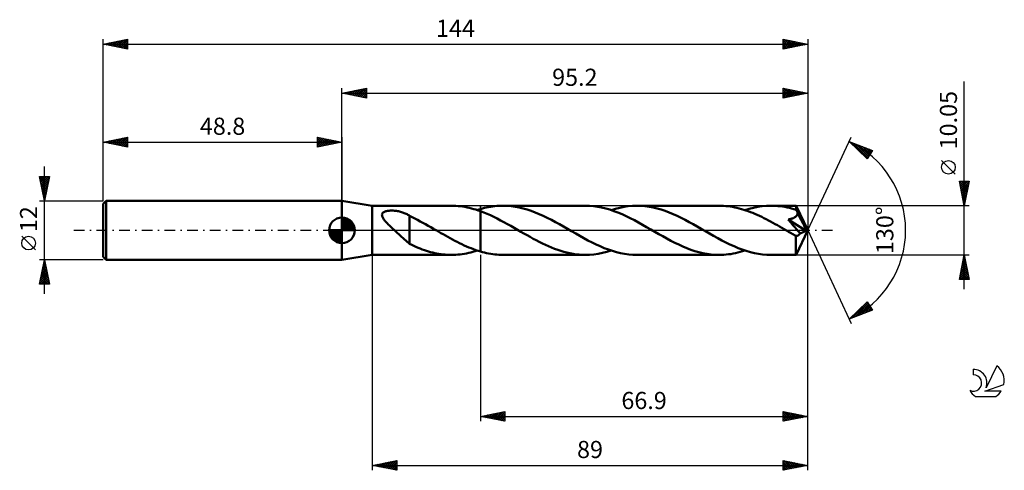
# Model space of a CAD drawing. Units: millimetres. Extents: x -17 to 184, y -49 to 43.
import ezdxf
from ezdxf.enums import TextEntityAlignment as Align

# ---------------------------------------------------------------- set-up
doc = ezdxf.new("R2010")
doc.units = ezdxf.units.MM
doc.header["$LTSCALE"] = 5.45
doc.linetypes.add('LONGDASH_DASH', pattern=[0.85, 0.4, -0.2, 0.05, -0.2])
for name, color, linetype in [('1', 4, 'CONTINUOUS'), ('2', 7, 'CONTINUOUS'), ('4', 2, 'LONGDASH_DASH'), ('CUT', 1, 'CONTINUOUS'), ('NOCUT', 7, 'CONTINUOUS'), ('SK1', 4, 'CONTINUOUS'), ('SK2', 7, 'CONTINUOUS'), ('SK4', 2, 'LONGDASH_DASH'), ('SK6', 5, 'CONTINUOUS')]:
    doc.layers.add(name, color=color, linetype=linetype)
doc.styles.get("Standard").update_dxf_attribs({"font": 'Monospac821 BT'})

msp = doc.modelspace()

# ---------------------------------------------------------------- linework, layer by layer
at = {"layer": '1', "color": 4, "linetype": 'CONTINUOUS', "lineweight": 50}
for p, q in [((55, 5.02), (48.8, 6)), ((48.8, -6), (48.8, 6)), ((55, 5.02), (71.18, 5.02)), ((55, -5.03), (55, 5.02)), ((58.46, 4.01), (58.66, 4.02)), ((58.66, 4.02), (58.87, 4.03)), ((59.09, 4.03), (58.87, 4.03)), ((59.3, 4.02), (59.09, 4.03)), ((71.65, 5.02), (71.19, 5.02)), ((72.1, 5), (71.65, 5.02)), ((72.55, 4.96), (72.1, 5)), ((73.01, 4.91), (72.55, 4.96)), ((73.46, 4.85), (73.01, 4.91)), ((73.92, 4.78), (73.46, 4.85)), ((74.37, 4.69), (73.92, 4.78)), ((74.83, 4.59), (74.37, 4.69)), ((75.28, 4.48), (74.83, 4.59)), ((75.74, 4.35), (75.28, 4.48)), ((76.19, 4.22), (75.74, 4.35)), ((76.64, 4.07), (76.19, 4.22)), ((76.45, 4.13), (76.56, 4.17)), ((76.56, 4.17), (76.67, 4.2)), ((77.1, 3.91), (76.64, 4.07)), ((76.67, 4.2), (76.78, 4.24)), ((76.78, 4.24), (76.88, 4.27)), ((76.88, 4.27), (76.99, 4.3)), ((76.99, 4.3), (77.1, 4.33)), ((77.1, 4.33), (77.52, 4.45)), ((77.1, 4.33), (77.1, 4.33)), ((77.1, 4.33), (77.1, 4.33)), ((77.1, 4.33), (77.1, 4.33)), ((77.1, 4.33), (77.1, 4.33)), ((77.1, 4.33), (77.1, 4.33)), ((77.1, 4.33), (77.1, 4.33)), ((77.1, -4.33), (77.1, 4.33)), ((77.52, 4.45), (77.94, 4.56)), ((77.94, 4.56), (78.36, 4.66)), ((78.36, 4.66), (78.78, 4.74)), ((78.78, 4.74), (79.2, 4.82)), ((79.2, 4.82), (79.62, 4.88)), ((79.62, 4.88), (80.05, 4.93)), ((80.05, 4.93), (80.47, 4.97)), ((80.47, 4.97), (80.89, 5)), ((80.89, 5), (81.31, 5.02)), ((81.31, 5.02), (81.72, 5.03)), ((82.55, 5), (81.72, 5.03)), ((98.54, 5.03), (81.72, 5.03)), ((83.38, 4.94), (82.55, 5)), ((84.2, 4.82), (83.38, 4.94)), ((85.02, 4.67), (84.2, 4.82)), ((85.85, 4.47), (85.02, 4.67)), ((86.67, 4.24), (85.85, 4.47)), ((87.49, 3.97), (86.67, 4.24)), ((99.37, 5), (98.54, 5.03)), ((100.21, 4.93), (99.37, 5)), ((101.04, 4.82), (100.21, 4.93)), ((101.87, 4.66), (101.04, 4.82)), ((102.71, 4.46), (101.87, 4.66)), ((103.54, 4.22), (102.71, 4.46)), ((104.38, 3.94), (103.54, 4.22)), ((103.81, 4.13), (104.69, 4.4)), ((104.69, 4.4), (105.57, 4.62)), ((105.57, 4.62), (106.45, 4.8)), ((106.45, 4.8), (107.32, 4.92)), ((107.32, 4.92), (108.21, 5)), ((108.21, 5), (109.09, 5.03)), ((109.91, 5), (109.09, 5.03)), ((125.9, 5.03), (109.09, 5.03)), ((110.73, 4.94), (109.91, 5)), ((111.56, 4.82), (110.73, 4.94)), ((112.38, 4.67), (111.56, 4.82)), ((113.2, 4.47), (112.38, 4.67)), ((114.03, 4.24), (113.2, 4.47)), ((114.85, 3.96), (114.03, 4.24)), ((126.35, 5.02), (125.9, 5.03)), ((126.8, 5), (126.35, 5.02)), ((127.26, 4.96), (126.8, 5)), ((127.71, 4.92), (127.26, 4.96)), ((128.17, 4.86), (127.71, 4.92)), ((128.62, 4.78), (128.17, 4.86)), ((129.08, 4.69), (128.62, 4.78)), ((129.54, 4.59), (129.08, 4.69)), ((130, 4.48), (129.54, 4.59)), ((130.45, 4.35), (130, 4.48)), ((130.91, 4.21), (130.45, 4.35)), ((131.37, 4.06), (130.91, 4.21)), ((131.17, 4.13), (132.05, 4.4)), ((131.83, 3.9), (131.37, 4.06)), ((132.05, 4.4), (132.92, 4.62)), ((132.92, 4.62), (133.8, 4.8)), ((133.8, 4.8), (134.68, 4.92)), ((134.68, 4.92), (135.56, 5)), ((135.56, 5), (136.44, 5.02)), ((136.92, 5.02), (136.44, 5.02)), ((141.61, 5.02), (136.44, 5.02)), ((137.39, 5), (136.92, 5.02)), ((137.87, 4.96), (137.39, 5)), ((138.34, 4.91), (137.87, 4.96)), ((138.81, 4.84), (138.34, 4.91)), ((139.29, 4.76), (138.81, 4.84)), ((139.76, 4.66), (139.29, 4.76)), ((140.24, 4.56), (139.76, 4.66)), ((140.71, 4.43), (140.24, 4.56)), ((141.18, 4.3), (140.71, 4.43)), ((141.66, 4.15), (141.18, 4.3)), ((141.62, 5.01), (141.61, 5.02)), ((144, 0), (141.61, 5.02)), ((141.61, 5.02), (141.61, 5.02)), ((141.61, 5.02), (141.61, 5.02)), ((141.61, 5.02), (141.61, 5.02)), ((141.61, 5.02), (141.61, 5.02)), ((141.61, 5.02), (141.61, 5.02)), ((141.61, 5.02), (141.61, 5.02)), ((141.62, 4.98), (141.62, 5.01)), ((141.63, 4.95), (141.62, 4.98)), ((141.63, 4.9), (141.63, 4.95)), ((141.64, 4.85), (141.63, 4.9)), ((141.64, 4.78), (141.64, 4.85)), ((141.65, 4.71), (141.64, 4.78)), ((141.65, 4.63), (141.65, 4.71)), ((141.66, 4.54), (141.65, 4.63)), ((144, 0), (141.66, 4.54)), ((141.66, 4.15), (141.66, 4.54)), ((141.7, 4.07), (141.66, 4.15)), ((141.73, 3.99), (141.7, 4.07)), ((56.98, 3.17), (57, 3.3)), ((56.99, 3.04), (56.98, 3.17)), ((57.02, 2.9), (56.99, 3.04)), ((57, 3.3), (57.05, 3.42)), ((57.06, 2.77), (57.02, 2.9)), ((57.05, 3.42), (57.12, 3.53)), ((57.13, 2.63), (57.06, 2.77)), ((57.12, 3.53), (57.22, 3.63)), ((57.2, 2.49), (57.13, 2.63)), ((57.28, 2.36), (57.2, 2.49)), ((57.22, 3.63), (57.33, 3.71)), ((57.38, 2.23), (57.28, 2.36)), ((57.33, 3.71), (57.47, 3.79)), ((57.48, 2.09), (57.38, 2.23)), ((57.47, 3.79), (57.61, 3.85)), ((57.59, 1.96), (57.48, 2.09)), ((57.61, 3.85), (57.77, 3.9)), ((57.77, 3.9), (57.93, 3.94)), ((57.93, 3.94), (58.09, 3.97)), ((58.09, 3.97), (58.27, 3.99)), ((58.27, 3.99), (58.46, 4.01)), ((59.52, 4), (59.3, 4.02)), ((59.73, 3.98), (59.52, 4)), ((59.94, 3.95), (59.73, 3.98)), ((60.15, 3.92), (59.94, 3.95)), ((60.36, 3.88), (60.15, 3.92)), ((60.56, 3.83), (60.36, 3.88)), ((60.77, 3.78), (60.56, 3.83)), ((60.97, 3.72), (60.77, 3.78)), ((61.16, 3.66), (60.97, 3.72)), ((61.36, 3.59), (61.16, 3.66)), ((61.55, 3.52), (61.36, 3.59)), ((61.73, 3.44), (61.55, 3.52)), ((61.92, 3.36), (61.73, 3.44)), ((62.1, 3.27), (61.92, 3.36)), ((62.28, 3.18), (62.1, 3.27)), ((62.46, 3.08), (62.28, 3.18)), ((62.64, 2.98), (62.46, 3.08)), ((62.64, -0.59), (62.64, 2.98)), ((63.18, 2.67), (62.64, 2.93)), ((63.71, 2.39), (63.18, 2.67)), ((64.26, 2.11), (63.71, 2.39)), ((64.81, 1.83), (64.26, 2.11)), ((77.79, 3.65), (77.1, 3.91)), ((77.1, 3.91), (77.1, 3.91)), ((77.1, 3.91), (77.1, 3.91)), ((77.1, 3.91), (77.1, 3.91)), ((77.1, 3.91), (77.1, 3.91)), ((77.1, 3.91), (77.1, 3.91)), ((77.1, -4.33), (77.1, 3.91)), ((78.47, 3.36), (77.79, 3.65)), ((79.16, 3.06), (78.47, 3.36)), ((79.85, 2.74), (79.16, 3.06)), ((80.54, 2.39), (79.85, 2.74)), ((81.23, 2.03), (80.54, 2.39)), ((81.92, 1.66), (81.23, 2.03)), ((88.31, 3.66), (87.49, 3.97)), ((89.13, 3.32), (88.31, 3.66)), ((89.95, 2.94), (89.13, 3.32)), ((90.77, 2.55), (89.95, 2.94)), ((91.6, 2.13), (90.77, 2.55)), ((92.42, 1.69), (91.6, 2.13)), ((105.21, 3.62), (104.38, 3.94)), ((106.05, 3.27), (105.21, 3.62)), ((106.89, 2.89), (106.05, 3.27)), ((107.72, 2.48), (106.89, 2.89)), ((108.56, 2.05), (107.72, 2.48)), ((109.4, 1.6), (108.56, 2.05)), ((115.67, 3.65), (114.85, 3.96)), ((116.49, 3.31), (115.67, 3.65)), ((117.32, 2.94), (116.49, 3.31)), ((118.14, 2.54), (117.32, 2.94)), ((118.96, 2.12), (118.14, 2.54)), ((119.79, 1.68), (118.96, 2.12)), ((132.29, 3.73), (131.83, 3.9)), ((132.75, 3.55), (132.29, 3.73)), ((133.21, 3.36), (132.75, 3.55)), ((133.67, 3.15), (133.21, 3.36)), ((134.13, 2.94), (133.67, 3.15)), ((134.59, 2.72), (134.13, 2.94)), ((135.05, 2.5), (134.59, 2.72)), ((135.5, 2.27), (135.05, 2.5)), ((135.96, 2.03), (135.5, 2.27)), ((136.42, 1.78), (135.96, 2.03)), ((139.97, 2.22), (140.11, 2.24)), ((140.53, 1.59), (139.97, 2.22)), ((143.67, -0.14), (139.97, 2.22)), ((140.11, 2.24), (140.25, 2.27)), ((140.25, 2.27), (140.39, 2.3)), ((140.39, 2.3), (140.51, 2.33)), ((140.51, 2.33), (140.64, 2.36)), ((140.64, 2.36), (140.76, 2.4)), ((140.76, 2.4), (140.87, 2.43)), ((140.87, 2.43), (140.99, 2.48)), ((140.99, 2.48), (141.09, 2.52)), ((141.09, 2.52), (141.2, 2.57)), ((141.2, 2.57), (141.3, 2.62)), ((141.3, 2.62), (141.39, 2.67)), ((141.39, 2.67), (141.48, 2.73)), ((141.48, 2.73), (141.56, 2.8)), ((141.56, 2.8), (141.64, 2.87)), ((141.64, 2.87), (141.71, 2.95)), ((141.71, 2.95), (141.77, 3.03)), ((141.77, 3.91), (141.73, 3.99)), ((141.81, 3.83), (141.77, 3.91)), ((141.77, 3.03), (141.82, 3.11)), ((141.85, 3.75), (141.81, 3.83)), ((141.82, 3.11), (141.86, 3.2)), ((141.89, 3.67), (141.85, 3.75)), ((141.86, 3.2), (141.89, 3.3)), ((141.92, 3.59), (141.89, 3.67)), ((141.89, 3.3), (141.91, 3.39)), ((141.91, 3.39), (141.92, 3.49)), ((142.68, 2.13), (141.92, 3.59)), ((141.92, 3.49), (141.92, 3.59)), ((143.05, 1.4), (142.68, 2.13)), ((57.71, 1.81), (57.59, 1.96)), ((57.84, 1.67), (57.71, 1.81)), ((57.98, 1.52), (57.84, 1.67)), ((58.13, 1.37), (57.98, 1.52)), ((58.28, 1.21), (58.13, 1.37)), ((58.43, 1.06), (58.28, 1.21)), ((58.59, 0.91), (58.43, 1.06)), ((58.75, 0.76), (58.59, 0.91)), ((58.91, 0.6), (58.75, 0.76)), ((59.06, 0.45), (58.91, 0.6)), ((59.22, 0.3), (59.06, 0.45)), ((59.38, 0.15), (59.22, 0.3)), ((59.54, 0), (59.38, 0.15)), ((59.84, -0.27), (59.54, 0)), ((65.36, 1.53), (64.81, 1.83)), ((65.9, 1.23), (65.36, 1.53)), ((66.45, 0.92), (65.9, 1.23)), ((66.99, 0.61), (66.45, 0.92)), ((67.53, 0.29), (66.99, 0.61)), ((67.62, 0.24), (67.53, 0.29)), ((67.7, 0.2), (67.62, 0.24)), ((67.79, 0.15), (67.7, 0.2)), ((67.87, 0.1), (67.79, 0.15)), ((67.96, 0.05), (67.87, 0.1)), ((68.04, 0), (67.96, 0.05)), ((68.52, -0.27), (68.04, 0)), ((82.62, 1.28), (81.92, 1.66)), ((83.31, 0.89), (82.62, 1.28)), ((84, 0.5), (83.31, 0.89)), ((84.68, 0.1), (84, 0.5)), ((85.37, -0.3), (84.68, 0.1)), ((93.24, 1.23), (92.42, 1.69)), ((94.07, 0.77), (93.24, 1.23)), ((94.89, 0.3), (94.07, 0.77)), ((95.73, -0.19), (94.89, 0.3)), ((110.23, 1.14), (109.4, 1.6)), ((111.06, 0.66), (110.23, 1.14)), ((111.9, 0.18), (111.06, 0.66)), ((112.73, -0.3), (111.9, 0.18)), ((120.61, 1.23), (119.79, 1.68)), ((121.43, 0.77), (120.61, 1.23)), ((122.25, 0.3), (121.43, 0.77)), ((123.09, -0.19), (122.25, 0.3)), ((136.88, 1.53), (136.42, 1.78)), ((137.34, 1.28), (136.88, 1.53)), ((137.8, 1.02), (137.34, 1.28)), ((138.26, 0.76), (137.8, 1.02)), ((138.71, 0.5), (138.26, 0.76)), ((139.17, 0.23), (138.71, 0.5)), ((139.63, -0.03), (139.17, 0.23)), ((140.97, 1.08), (140.53, 1.59)), ((141.36, 0.63), (140.97, 1.08)), ((141.7, 0.24), (141.36, 0.63)), ((141.61, -5.02), (144, 0)), ((141.98, -0.1), (141.7, 0.24)), ((143.26, 0.96), (143.05, 1.4)), ((143.4, 0.67), (143.26, 0.96)), ((143.49, 0.45), (143.4, 0.67)), ((143.56, 0.28), (143.49, 0.45)), ((143.61, 0.15), (143.56, 0.28)), ((143.61, 0.1), (143.6, 0.15)), ((144, 0), (143.6, 0.15)), ((143.6, 0.15), (143.61, 0.15)), ((144, 0), (143.61, 0.15)), ((143.62, 0.06), (143.61, 0.1)), ((143.63, 0.01), (143.62, 0.06)), ((143.64, -0.03), (143.63, 0.01)), ((60.13, -0.55), (59.84, -0.27)), ((60.42, -0.82), (60.13, -0.55)), ((60.71, -1.09), (60.42, -0.82)), ((61, -1.36), (60.71, -1.09)), ((61.29, -1.63), (61, -1.36)), ((61.56, -1.88), (61.29, -1.63)), ((61.84, -2.11), (61.56, -1.88)), ((62.64, -0.59), (62.64, -0.59)), ((62.64, -0.59), (62.64, -0.59)), ((62.64, -0.59), (62.64, -0.59)), ((62.64, -0.59), (62.64, -0.59)), ((62.64, -0.59), (62.64, -0.59)), ((62.64, -0.59), (62.64, -0.59)), ((62.64, -2.79), (62.64, -0.59)), ((69, -0.55), (68.52, -0.27)), ((69.48, -0.82), (69, -0.55)), ((69.95, -1.09), (69.48, -0.82)), ((70.43, -1.36), (69.95, -1.09)), ((70.91, -1.62), (70.43, -1.36)), ((71.39, -1.88), (70.91, -1.62)), ((71.86, -2.13), (71.39, -1.88)), ((86, -0.66), (85.37, -0.3)), ((86.63, -1.01), (86, -0.66)), ((87.25, -1.36), (86.63, -1.01)), ((87.88, -1.71), (87.25, -1.36)), ((88.51, -2.04), (87.88, -1.71)), ((96.57, -0.67), (95.73, -0.19)), ((97.41, -1.14), (96.57, -0.67)), ((98.24, -1.61), (97.41, -1.14)), ((99.08, -2.06), (98.24, -1.61)), ((113.55, -0.77), (112.73, -0.3)), ((114.37, -1.23), (113.55, -0.77)), ((115.19, -1.68), (114.37, -1.23)), ((116.01, -2.12), (115.19, -1.68)), ((123.92, -0.67), (123.09, -0.19)), ((124.76, -1.14), (123.92, -0.67)), ((125.59, -1.6), (124.76, -1.14)), ((126.43, -2.05), (125.59, -1.6)), ((140.09, -0.29), (139.63, -0.03)), ((140.33, -0.44), (140.09, -0.29)), ((140.58, -0.58), (140.33, -0.44)), ((140.82, -0.72), (140.58, -0.58)), ((141.06, -0.85), (140.82, -0.72)), ((141.31, -0.99), (141.06, -0.85)), ((141.55, -1.13), (141.31, -0.99)), ((141.61, -1.14), (141.55, -1.13)), ((141.55, -1.57), (141.55, -1.13)), ((141.55, -1.98), (141.55, -1.57)), ((141.55, -2.37), (141.55, -1.98)), ((141.67, -1.14), (141.61, -1.14)), ((141.67, -1.14), (141.72, -1.14)), ((141.72, -1.14), (141.78, -1.14)), ((141.78, -1.14), (141.84, -1.12)), ((141.84, -1.12), (141.9, -1.1)), ((141.9, -1.1), (141.96, -1.08)), ((141.96, -1.08), (142.02, -1.05)), ((142.22, -0.39), (141.98, -0.1)), ((142.02, -1.05), (142.08, -1.01)), ((142.08, -1.01), (142.14, -0.96)), ((142.14, -0.96), (142.2, -0.91)), ((142.2, -0.91), (142.26, -0.85)), ((142.42, -0.64), (142.22, -0.39)), ((142.26, -0.85), (142.31, -0.79)), ((142.31, -0.79), (142.37, -0.72)), ((142.37, -0.72), (142.42, -0.64)), ((142.42, -0.64), (143.67, -0.14)), ((143.65, -0.06), (143.64, -0.03)), ((143.66, -0.1), (143.65, -0.06)), ((143.67, -0.14), (143.66, -0.1)), ((62.11, -2.34), (61.84, -2.11)), ((62.37, -2.55), (62.11, -2.34)), ((62.64, -2.75), (62.37, -2.55)), ((63.06, -2.99), (62.64, -2.79)), ((63.49, -3.19), (63.06, -2.99)), ((63.93, -3.38), (63.49, -3.19)), ((64.36, -3.56), (63.93, -3.38)), ((64.79, -3.73), (64.36, -3.56)), ((65.22, -3.89), (64.79, -3.73)), ((65.65, -4.04), (65.22, -3.89)), ((72.34, -2.38), (71.86, -2.13)), ((72.82, -2.62), (72.34, -2.38)), ((73.29, -2.85), (72.82, -2.62)), ((73.77, -3.07), (73.29, -2.85)), ((74.24, -3.28), (73.77, -3.07)), ((74.72, -3.48), (74.24, -3.28)), ((75.19, -3.68), (74.72, -3.48)), ((75.67, -3.86), (75.19, -3.68)), ((76.15, -4.03), (75.67, -3.86)), ((89.14, -2.37), (88.51, -2.04)), ((89.76, -2.68), (89.14, -2.37)), ((90.39, -2.98), (89.76, -2.68)), ((91.02, -3.27), (90.39, -2.98)), ((91.65, -3.53), (91.02, -3.27)), ((92.27, -3.78), (91.65, -3.53)), ((92.9, -4.01), (92.27, -3.78)), ((93.52, -4.21), (92.9, -4.01)), ((99.92, -2.49), (99.08, -2.06)), ((100.75, -2.89), (99.92, -2.49)), ((101.58, -3.27), (100.75, -2.89)), ((102.41, -3.62), (101.58, -3.27)), ((103.25, -3.94), (102.41, -3.62)), ((104.08, -4.22), (103.25, -3.94)), ((116.83, -2.54), (116.01, -2.12)), ((117.65, -2.93), (116.83, -2.54)), ((118.47, -3.31), (117.65, -2.93)), ((119.3, -3.65), (118.47, -3.31)), ((120.12, -3.96), (119.3, -3.65)), ((120.95, -4.23), (120.12, -3.96)), ((127.26, -2.48), (126.43, -2.05)), ((128.09, -2.89), (127.26, -2.48)), ((128.93, -3.27), (128.09, -2.89)), ((129.76, -3.62), (128.93, -3.27)), ((130.59, -3.94), (129.76, -3.62)), ((131.43, -4.22), (130.59, -3.94)), ((141.55, -2.76), (141.55, -2.37)), ((141.55, -3.12), (141.55, -2.76)), ((141.55, -3.47), (141.55, -3.12)), ((141.56, -3.79), (141.55, -3.47)), ((141.56, -4.07), (141.56, -3.79)), ((48.8, -6), (55, -5.03)), ((55, -5.03), (71.18, -5.03)), ((66.07, -4.18), (65.65, -4.04)), ((66.5, -4.32), (66.07, -4.18)), ((66.92, -4.44), (66.5, -4.32)), ((67.35, -4.55), (66.92, -4.44)), ((67.78, -4.65), (67.35, -4.55)), ((68.21, -4.73), (67.78, -4.65)), ((68.63, -4.81), (68.21, -4.73)), ((69.06, -4.88), (68.63, -4.81)), ((69.48, -4.93), (69.06, -4.88)), ((69.91, -4.97), (69.48, -4.93)), ((70.34, -5), (69.91, -4.97)), ((70.76, -5.02), (70.34, -5)), ((71.19, -5.03), (70.76, -5.02)), ((71.19, -5.03), (71.63, -5.02)), ((71.63, -5.02), (72.07, -5)), ((72.07, -5), (72.51, -4.97)), ((72.51, -4.97), (72.94, -4.92)), ((72.94, -4.92), (73.38, -4.87)), ((73.38, -4.87), (73.82, -4.8)), ((73.82, -4.8), (74.26, -4.71)), ((74.26, -4.71), (74.7, -4.62)), ((74.7, -4.62), (75.14, -4.52)), ((75.14, -4.52), (75.58, -4.4)), ((75.58, -4.4), (76.01, -4.27)), ((76.01, -4.27), (76.45, -4.13)), ((76.62, -4.19), (76.15, -4.03)), ((77.1, -4.33), (76.62, -4.19)), ((77.1, -4.33), (77.1, -4.33)), ((77.1, -4.33), (77.1, -4.33)), ((77.1, -4.33), (77.1, -4.33)), ((77.1, -4.33), (77.1, -4.33)), ((77.1, -4.33), (77.1, -4.33)), ((77.1, -4.33), (77.1, -4.33)), ((77.52, -4.45), (77.1, -4.33)), ((77.94, -4.56), (77.52, -4.45)), ((78.36, -4.65), (77.94, -4.56)), ((78.78, -4.74), (78.36, -4.65)), ((79.2, -4.82), (78.78, -4.74)), ((79.62, -4.88), (79.2, -4.82)), ((80.04, -4.93), (79.62, -4.88)), ((80.46, -4.97), (80.04, -4.93)), ((80.88, -5), (80.46, -4.97)), ((81.3, -5.02), (80.88, -5)), ((81.72, -5.03), (81.3, -5.02)), ((81.72, -5.03), (98.54, -5.03)), ((94.15, -4.4), (93.52, -4.21)), ((94.78, -4.56), (94.15, -4.4)), ((95.4, -4.7), (94.78, -4.56)), ((96.03, -4.82), (95.4, -4.7)), ((96.66, -4.91), (96.03, -4.82)), ((97.29, -4.97), (96.66, -4.91)), ((97.91, -5.01), (97.29, -4.97)), ((98.54, -5.03), (97.91, -5.01)), ((98.54, -5.03), (99.41, -5)), ((99.41, -5), (100.29, -4.92)), ((100.29, -4.92), (101.17, -4.8)), ((101.17, -4.8), (102.05, -4.62)), ((102.05, -4.62), (102.93, -4.4)), ((102.93, -4.4), (103.81, -4.13)), ((104.91, -4.46), (104.08, -4.22)), ((105.75, -4.66), (104.91, -4.46)), ((106.58, -4.82), (105.75, -4.66)), ((107.42, -4.93), (106.58, -4.82)), ((108.25, -5), (107.42, -4.93)), ((109.09, -5.03), (108.25, -5)), ((109.09, -5.03), (125.9, -5.03)), ((121.77, -4.47), (120.95, -4.23)), ((122.59, -4.67), (121.77, -4.47)), ((123.42, -4.82), (122.59, -4.67)), ((124.24, -4.94), (123.42, -4.82)), ((125.07, -5), (124.24, -4.94)), ((125.9, -5.03), (125.07, -5)), ((125.9, -5.03), (126.38, -5.02)), ((126.38, -5.02), (126.85, -4.99)), ((126.85, -4.99), (127.33, -4.96)), ((127.33, -4.96), (127.81, -4.9)), ((127.81, -4.9), (128.29, -4.84)), ((128.29, -4.84), (128.77, -4.75)), ((128.77, -4.75), (129.25, -4.66)), ((129.25, -4.66), (129.73, -4.55)), ((129.73, -4.55), (130.21, -4.42)), ((130.21, -4.42), (130.69, -4.28)), ((130.69, -4.28), (131.17, -4.13)), ((132.27, -4.46), (131.43, -4.22)), ((133.1, -4.66), (132.27, -4.46)), ((133.93, -4.82), (133.1, -4.66)), ((134.77, -4.93), (133.93, -4.82)), ((135.61, -5), (134.77, -4.93)), ((136.44, -5.03), (135.61, -5)), ((136.44, -5.03), (141.61, -5.03)), ((141.57, -4.32), (141.56, -4.07)), ((141.57, -4.53), (141.57, -4.32)), ((141.58, -4.71), (141.57, -4.53)), ((141.59, -4.84), (141.58, -4.71)), ((141.59, -4.94), (141.59, -4.84)), ((141.6, -5), (141.59, -4.94)), ((141.61, -5.03), (141.6, -5)), ((141.61, -5.03), (141.61, -5.02)), ((141.61, -5.02), (141.61, -5.02)), ((141.61, -5.02), (141.61, -5.02)), ((141.61, -5.02), (141.61, -5.02)), ((141.61, -5.02), (141.61, -5.02)), ((141.61, -5.02), (141.62, -5.02))]:
    msp.add_line(p, q, dxfattribs=at)
at = {"layer": '2', "color": 7, "linetype": 'CONTINUOUS', "lineweight": 25}
for p, q in [((176, -12.03), (176, 30.4)), ((48.8, 6), (48.8, 29)), ((48.8, 28), (53.8, 29)), ((49.51, 27.86), (49.86, 28.21)), ((49.86, 27.79), (50.39, 28.32)), ((49.86, 28.21), (50.39, 27.68)), ((50.21, 27.72), (50.92, 28.42)), ((50.22, 28.28), (50.92, 27.58)), ((50.57, 27.65), (51.45, 28.53)), ((50.57, 28.35), (51.45, 27.47)), ((50.92, 27.58), (51.98, 28.64)), ((50.92, 28.42), (51.98, 27.36)), ((51.27, 27.51), (52.51, 28.74)), ((51.28, 28.5), (52.51, 27.26)), ((51.63, 27.43), (53.04, 28.85)), ((51.63, 28.57), (53.04, 27.15)), ((51.98, 27.36), (53.57, 28.95)), ((51.98, 28.64), (53.57, 27.05)), ((52.33, 27.29), (53.8, 28.76)), ((52.34, 28.71), (53.8, 27.24)), ((52.69, 28.78), (53.8, 27.67)), ((52.69, 27.22), (53.8, 28.33)), ((53.04, 28.85), (53.8, 28.09)), ((53.4, 28.92), (53.8, 28.52)), ((53.75, 28.99), (53.8, 28.94)), ((53.8, 29), (53.8, 27)), ((139, 27), (139, 29)), ((139, 29), (144, 28)), ((139, 28.79), (139.17, 28.97)), ((139, 28.37), (139.53, 28.89)), ((139, 27.94), (139.88, 28.82)), ((139, 27.52), (140.24, 28.75)), ((139, 27.09), (140.59, 28.68)), ((139, 28.59), (140.33, 27.27)), ((139.02, 29), (140.68, 27.34)), ((139.41, 27.08), (140.94, 28.61)), ((139.55, 28.89), (141.04, 27.41)), ((139.94, 27.19), (141.3, 28.54)), ((140.08, 28.78), (141.39, 27.48)), ((140.47, 27.29), (141.65, 28.47)), ((140.61, 28.68), (141.74, 27.55)), ((141, 27.4), (142, 28.4)), ((141.14, 28.57), (142.1, 27.62)), ((141.54, 27.51), (142.36, 28.33)), ((141.67, 28.47), (142.45, 27.69)), ((142.07, 27.61), (142.71, 28.26)), ((142.2, 28.36), (142.8, 27.76)), ((142.6, 27.72), (143.06, 28.19)), ((142.74, 28.25), (143.16, 27.83)), ((144, 29), (144, 0)), ((48.8, 28), (144, 28)), ((53.8, 27), (48.8, 28)), ((48.8, 28), (48.8, 28)), ((49.15, 27.93), (49.33, 28.11)), ((49.15, 28.07), (49.33, 27.89)), ((49.51, 28.14), (49.86, 27.79)), ((53.04, 27.15), (53.8, 27.91)), ((53.4, 27.08), (53.8, 27.49)), ((53.75, 27.01), (53.8, 27.06)), ((139, 28.17), (139.97, 27.19)), ((144, 28), (139, 27)), ((139, 27.75), (139.62, 27.12)), ((139, 27.32), (139.27, 27.05)), ((143.13, 27.83), (143.42, 28.12)), ((143.27, 28.15), (143.51, 27.9)), ((143.66, 27.93), (143.77, 28.05)), ((143.8, 28.04), (143.86, 27.97)), ((144, 0), (152.87, 19.03)), ((152.45, 18.13), (157.22, 16.31)), ((156.15, 14.62), (152.45, 18.13)), ((152.62, 17.96), (152.69, 18.03)), ((152.84, 17.76), (153, 17.92)), ((153.06, 17.55), (153.31, 17.8)), ((153.11, 17.87), (156.24, 14.75)), ((153.28, 17.34), (153.62, 17.68)), ((153.49, 17.14), (153.92, 17.57)), ((153.71, 16.93), (154.23, 17.45)), ((153.8, 17.61), (156.4, 15.01)), ((153.93, 16.72), (154.54, 17.33)), ((154.15, 16.52), (154.84, 17.21)), ((154.37, 16.31), (155.15, 17.1)), ((154.49, 17.35), (156.56, 15.27)), ((154.58, 16.1), (155.46, 16.98)), ((154.8, 15.9), (155.77, 16.86)), ((155.02, 15.69), (156.07, 16.75)), ((155.17, 17.09), (156.73, 15.53)), ((155.24, 15.49), (156.38, 16.63)), ((155.45, 15.28), (156.69, 16.51)), ((155.67, 15.07), (156.99, 16.39)), ((155.86, 16.83), (156.89, 15.79)), ((157.22, 16.31), (156.15, 14.62)), ((156.54, 16.57), (157.06, 16.05)), ((155.89, 14.87), (157.02, 16)), ((156.11, 14.66), (156.3, 14.85)), ((174.15, 11.46), (171.35, 14.26)), ((176, 5.02), (175, 10.02)), ((175, 10.02), (177, 10.02)), ((175.01, 10), (175.03, 10.02)), ((175.01, 9.98), (176.66, 8.33)), ((175.08, 9.65), (175.45, 10.02)), ((175.12, 9.45), (176.59, 7.97)), ((175.15, 9.29), (175.88, 10.02)), ((175.22, 8.94), (176.3, 10.02)), ((175.22, 8.92), (176.52, 7.62)), ((175.29, 8.59), (176.73, 10.02)), ((175.33, 8.39), (176.45, 7.27)), ((175.36, 8.23), (176.96, 9.84)), ((175.39, 10.02), (176.73, 8.68)), ((175.43, 7.88), (176.86, 9.3)), ((175.5, 7.52), (176.75, 8.77)), ((175.57, 7.17), (176.64, 8.24)), ((175.81, 10.02), (176.8, 9.04)), ((177, 10.02), (176, 5.02)), ((176.24, 10.02), (176.87, 9.39)), ((176.66, 10.02), (176.94, 9.74)), ((175.43, 7.86), (176.38, 6.91)), ((175.54, 7.33), (176.31, 6.56)), ((175.64, 6.82), (176.54, 7.71)), ((175.65, 6.8), (176.24, 6.21)), ((175.71, 6.46), (176.43, 7.18)), ((175.75, 6.27), (176.17, 5.85)), ((175.78, 6.11), (176.33, 6.65)), ((175.85, 5.76), (176.22, 6.12)), ((177, 5.02), (141.66, 5.02)), ((175.86, 5.74), (176.09, 5.5)), ((175.92, 5.4), (176.11, 5.59)), ((175.96, 5.21), (176.02, 5.15)), ((176, 5.05), (176.01, 5.06)), ((144, -39), (144, 0)), ((144, -49), (144, 0)), ((144, 0), (152.87, -19.03)), ((55, -5.03), (55, -49)), ((77.1, -5.03), (77.1, -39)), ((141.66, -5.03), (177, -5.03)), ((175, -10.03), (176, -5.03)), ((175.77, -6.19), (176.15, -5.8)), ((175.86, -5.72), (176.21, -6.07)), ((175.87, -5.66), (176.08, -5.45)), ((175.93, -5.37), (176.1, -5.54)), ((175.98, -5.12), (176.01, -5.09)), ((176, -5.03), (177, -10.03)), ((175.13, -9.37), (176.58, -7.92)), ((175.24, -8.84), (176.51, -7.57)), ((175.34, -8.31), (176.44, -7.21)), ((175.44, -7.84), (176.85, -9.25)), ((175.45, -7.78), (176.37, -6.86)), ((175.51, -7.49), (176.74, -8.72)), ((175.56, -7.25), (176.3, -6.51)), ((175.58, -7.14), (176.63, -8.19)), ((175.65, -6.78), (176.53, -7.66)), ((175.66, -6.72), (176.23, -6.15)), ((175.72, -6.43), (176.42, -7.13)), ((175.79, -6.07), (176.31, -6.6)), ((177, -10.03), (175, -10.03)), ((175.01, -9.96), (175.07, -10.03)), ((175.03, -9.9), (176.65, -8.27)), ((175.08, -9.61), (175.5, -10.03)), ((175.15, -9.26), (175.92, -10.03)), ((175.22, -8.9), (176.35, -10.03)), ((175.3, -8.55), (176.77, -10.03)), ((175.32, -10.03), (176.72, -8.63)), ((175.37, -8.2), (176.95, -9.78)), ((175.75, -10.03), (176.79, -8.98)), ((176.17, -10.03), (176.86, -9.33)), ((176.6, -10.03), (176.93, -9.69)), ((152.45, -18.13), (156.15, -14.62)), ((152.93, -17.95), (156.19, -14.68)), ((153.61, -17.68), (156.36, -14.94)), ((154.3, -17.42), (156.52, -15.2)), ((154.72, -15.98), (155.65, -16.91)), ((154.94, -15.77), (155.96, -16.79)), ((154.98, -17.16), (156.68, -15.46)), ((155.15, -15.56), (156.26, -16.67)), ((155.37, -15.36), (156.57, -16.56)), ((155.59, -15.15), (156.88, -16.44)), ((155.67, -16.9), (156.85, -15.72)), ((155.81, -14.94), (157.19, -16.32)), ((156.03, -14.74), (156.57, -15.28)), ((156.15, -14.62), (157.22, -16.31)), ((156.35, -16.64), (157.01, -15.98)), ((157.22, -16.31), (152.45, -18.13)), ((152.54, -18.04), (152.58, -18.08)), ((152.76, -17.83), (152.89, -17.96)), ((152.98, -17.63), (153.19, -17.84)), ((153.2, -17.42), (153.5, -17.73)), ((153.41, -17.21), (153.81, -17.61)), ((153.63, -17.01), (154.11, -17.49)), ((153.85, -16.8), (154.42, -17.38)), ((154.07, -16.6), (154.73, -17.26)), ((154.28, -16.39), (155.04, -17.14)), ((154.5, -16.18), (155.34, -17.02)), ((157.04, -16.38), (157.17, -16.24)), ((77.1, -38), (82.1, -37)), ((77.1, -38), (144, -38)), ((82.1, -39), (77.1, -38)), ((77.16, -37.99), (77.19, -38.02)), ((77.38, -38.06), (77.52, -37.92)), ((77.52, -37.92), (77.72, -38.12)), ((77.74, -38.13), (78.06, -37.81)), ((77.87, -37.85), (78.25, -38.23)), ((78.09, -38.2), (78.59, -37.7)), ((78.22, -37.78), (78.78, -38.34)), ((78.44, -38.27), (79.12, -37.6)), ((78.58, -37.7), (79.31, -38.44)), ((78.8, -38.34), (79.65, -37.49)), ((78.93, -37.63), (79.85, -38.55)), ((79.15, -38.41), (80.18, -37.38)), ((79.28, -37.56), (80.38, -38.66)), ((79.5, -38.48), (80.71, -37.28)), ((79.64, -37.49), (80.91, -38.76)), ((79.86, -38.55), (81.24, -37.17)), ((79.99, -37.42), (81.44, -38.87)), ((80.21, -38.62), (81.77, -37.07)), ((80.34, -37.35), (81.97, -38.97)), ((80.57, -38.69), (82.1, -37.16)), ((80.7, -37.28), (82.1, -38.68)), ((80.92, -38.76), (82.1, -37.58)), ((81.05, -37.21), (82.1, -38.26)), ((81.27, -38.83), (82.1, -38.01)), ((81.41, -37.14), (82.1, -37.83)), ((81.76, -37.07), (82.1, -37.41)), ((82.1, -37), (82.1, -39)), ((139, -39), (139, -37)), ((139, -37), (144, -38)), ((139, -37.02), (139.02, -37)), ((139, -37.45), (139.37, -37.07)), ((139, -37.87), (139.73, -37.15)), ((139, -37.17), (140.53, -38.69)), ((139, -38.3), (140.08, -37.22)), ((139, -38.72), (140.43, -37.29)), ((139, -37.59), (140.17, -38.77)), ((144, -38), (139, -39)), ((139, -38.02), (139.82, -38.84)), ((139.18, -38.96), (140.79, -37.36)), ((139.32, -37.06), (140.88, -38.62)), ((139.71, -38.86), (141.14, -37.43)), ((139.85, -37.17), (141.23, -38.55)), ((140.24, -38.75), (141.5, -37.5)), ((140.38, -37.28), (141.59, -38.48)), ((140.77, -38.65), (141.85, -37.57)), ((140.91, -37.38), (141.94, -38.41)), ((141.3, -38.54), (142.2, -37.64)), ((141.44, -37.49), (142.3, -38.34)), ((141.83, -38.43), (142.56, -37.71)), ((141.97, -37.59), (142.65, -38.27)), ((142.36, -38.33), (142.91, -37.78)), ((142.5, -37.7), (143, -38.2)), ((142.89, -38.22), (143.26, -37.85)), ((143.03, -37.81), (143.36, -38.13)), ((143.43, -38.11), (143.62, -37.92)), ((143.56, -37.91), (143.71, -38.06)), ((143.96, -38.01), (143.97, -37.99)), ((81.63, -38.91), (82.1, -38.43)), ((81.98, -38.98), (82.1, -38.86)), ((139, -38.44), (139.47, -38.91)), ((139, -38.86), (139.11, -38.98)), ((55, -48), (60, -47)), ((55, -48), (144, -48)), ((60, -49), (55, -48)), ((55.1, -48.02), (55.15, -47.97)), ((55.18, -47.96), (55.27, -48.05)), ((55.45, -48.09), (55.68, -47.86)), ((55.54, -47.89), (55.8, -48.16)), ((55.81, -48.16), (56.21, -47.76)), ((55.89, -47.82), (56.33, -48.27)), ((56.16, -48.23), (56.74, -47.65)), ((56.24, -47.75), (56.86, -48.37)), ((56.51, -48.3), (57.27, -47.55)), ((56.6, -47.68), (57.39, -48.48)), ((56.87, -48.37), (57.8, -47.44)), ((56.95, -47.61), (57.93, -48.59)), ((57.22, -48.44), (58.33, -47.33)), ((57.3, -47.54), (58.46, -48.69)), ((57.57, -48.51), (58.86, -47.23)), ((57.66, -47.47), (58.99, -48.8)), ((57.93, -48.59), (59.39, -47.12)), ((58.01, -47.4), (59.52, -48.9)), ((58.28, -48.66), (59.92, -47.02)), ((58.36, -47.33), (60, -48.96)), ((58.64, -48.73), (60, -47.36)), ((58.72, -47.26), (60, -48.54)), ((58.99, -48.8), (60, -47.79)), ((59.07, -47.19), (60, -48.11)), ((59.34, -48.87), (60, -48.21)), ((59.43, -47.11), (60, -47.69)), ((59.78, -47.04), (60, -47.27)), ((60, -47), (60, -49)), ((139, -49), (139, -47)), ((139, -47), (144, -48)), ((139, -47.27), (139.22, -47.04)), ((139, -47.69), (139.58, -47.12)), ((139, -48.12), (139.93, -47.19)), ((139, -48.54), (140.28, -47.26)), ((139, -48.96), (140.64, -47.33)), ((139, -47.35), (140.38, -48.72)), ((139, -47.77), (140.02, -48.8)), ((144, -48), (139, -49)), ((139, -48.2), (139.67, -48.87)), ((139.09, -47.02), (140.73, -48.65)), ((139.48, -48.9), (140.99, -47.4)), ((139.62, -47.12), (141.08, -48.58)), ((140.02, -48.8), (141.34, -47.47)), ((140.15, -47.23), (141.44, -48.51)), ((140.55, -48.69), (141.7, -47.54)), ((140.68, -47.34), (141.79, -48.44)), ((141.08, -48.58), (142.05, -47.61)), ((141.21, -47.44), (142.14, -48.37)), ((141.61, -48.48), (142.4, -47.68)), ((141.75, -47.55), (142.5, -48.3)), ((142.14, -48.37), (142.76, -47.75)), ((142.28, -47.66), (142.85, -48.23)), ((142.67, -48.27), (143.11, -47.82)), ((142.81, -47.76), (143.2, -48.16)), ((143.2, -48.16), (143.46, -47.89)), ((143.34, -47.87), (143.56, -48.09)), ((143.73, -48.05), (143.82, -47.96)), ((143.87, -47.97), (143.91, -48.02)), ((59.7, -48.94), (60, -48.63)), ((139, -48.62), (139.31, -48.94))]:
    msp.add_line(p, q, dxfattribs=at)
msp.add_circle((172.75, 12.86), 1.4, dxfattribs=at)
msp.add_arc((144, 0), 20, 295, 65, dxfattribs=at)
at = {"layer": '4', "color": 2, "linetype": 'LONGDASH_DASH', "lineweight": 25}
msp.add_line((48.8, 0), (144, 0), dxfattribs=at)
at = {"layer": 'CUT', "color": 1, "linetype": 'CONTINUOUS', "lineweight": 25}
for p, q in [((141.66, 5.02), (77.1, 5.02)), ((77.1, 5.02), (77.1, 0)), ((144, 0), (141.66, 5.02)), ((77.1, 0), (144, 0))]:
    msp.add_line(p, q, dxfattribs=at)
at = {"layer": 'NOCUT', "color": 7, "linetype": 'CONTINUOUS', "lineweight": 25}
for p, q in [((55, 5.02), (48.8, 6)), ((48.8, 6), (48.8, 0)), ((77.1, 5.02), (55, 5.02)), ((77.1, 0), (77.1, 5.03)), ((77.1, 5.03), (77.1, 5.02)), ((77.1, 5.02), (77.1, 0)), ((77.1, 5.02), (77.1, 0)), ((48.8, 0), (77.1, 0))]:
    msp.add_line(p, q, dxfattribs=at)
at = {"layer": 'SK1', "color": 4, "linetype": 'CONTINUOUS', "lineweight": 50}
for p, q in [((0.6, 6), (0, 5.4)), ((0, 5.4), (0, -5.4)), ((48.8, 6), (0.6, 6)), ((0.6, 6), (0.6, -6)), ((48.8, 0), (48.8, 2.62)), ((48.8, 2.56), (48.87, 2.62)), ((48.8, 2.19), (49.21, 2.59)), ((48.8, 2.56), (51.36, 0)), ((48.8, 1.81), (49.51, 2.53)), ((48.8, 1.44), (49.79, 2.43)), ((48.8, 1.07), (50.04, 2.31)), ((48.8, 2.19), (50.99, 0)), ((48.8, 0.7), (50.27, 2.17)), ((48.8, 0.33), (50.48, 2.01)), ((49.12, 2.6), (51.4, 0.32)), ((49.6, 2.5), (51.3, 0.8)), ((50.36, 2.11), (50.91, 1.56)), ((48.8, 0), (46.17, 0)), ((46.18, -0.07), (46.24, 0)), ((46.21, -0.41), (46.61, 0)), ((46.27, -0.71), (46.99, 0)), ((46.37, -0.99), (47.36, 0)), ((46.49, -1.24), (47.73, 0)), ((46.53, 0), (48.8, -2.27)), ((46.63, -1.47), (48.1, 0)), ((46.79, -1.68), (48.47, 0)), ((46.9, 0), (48.8, -1.9)), ((47.27, 0), (48.8, -1.53)), ((47.64, 0), (48.8, -1.16)), ((48.02, 0), (48.8, -0.78)), ((48.39, 0), (48.8, -0.41)), ((48.76, 0), (48.8, -0.04)), ((48.8, 1.81), (50.61, 0)), ((48.8, 1.44), (50.24, 0)), ((48.8, 1.07), (49.87, 0)), ((48.8, 0.7), (49.5, 0)), ((48.8, 0.33), (49.13, 0)), ((48.8, 0), (51.42, 0)), ((48.8, -2.62), (48.8, 0)), ((48.84, 0), (50.68, 1.83)), ((49.21, 0), (50.85, 1.64)), ((49.58, 0), (51.01, 1.42)), ((49.96, 0), (51.14, 1.19)), ((50.33, 0), (51.25, 0.93)), ((50.7, 0), (51.34, 0.65)), ((51.07, 0), (51.4, 0.33)), ((46.18, -0.02), (48.78, -2.62)), ((46.21, -0.42), (48.38, -2.59)), ((46.35, -0.93), (47.87, -2.45)), ((46.97, -1.88), (48.8, -0.04)), ((47.16, -2.05), (48.8, -0.41)), ((47.38, -2.21), (48.8, -0.78)), ((47.61, -2.34), (48.8, -1.16)), ((47.87, -2.45), (48.8, -1.53)), ((48.15, -2.54), (48.8, -1.9)), ((48.47, -2.6), (48.8, -2.27)), ((0, -5.4), (0.6, -6)), ((0.6, -6), (48.8, -6))]:
    msp.add_line(p, q, dxfattribs=at)
for start, end in [(90, 180), (0, 90), (180, 270), (270, 0)]:
    msp.add_arc((48.8, 0), 2.62, start, end, dxfattribs=at)
at = {"layer": 'SK2', "color": 7, "linetype": 'CONTINUOUS', "lineweight": 25}
for p, q in [((0, 12), (0, 39)), ((0, 38), (5, 39)), ((0.92, 37.82), (1.37, 38.27)), ((1.27, 37.75), (1.9, 38.38)), ((1.27, 38.25), (1.9, 37.62)), ((1.62, 37.68), (2.43, 38.49)), ((1.62, 38.32), (2.43, 37.51)), ((1.97, 38.39), (2.96, 37.41)), ((1.98, 37.6), (2.96, 38.59)), ((2.33, 37.53), (3.49, 38.7)), ((2.33, 38.47), (3.49, 37.3)), ((2.68, 37.46), (4.02, 38.8)), ((2.68, 38.54), (4.02, 37.2)), ((3.03, 38.61), (4.55, 37.09)), ((3.04, 37.39), (4.56, 38.91)), ((3.39, 37.32), (5, 38.93)), ((3.39, 38.68), (5, 37.07)), ((3.74, 38.75), (5, 37.49)), ((3.74, 37.25), (5, 38.51)), ((4.1, 38.82), (5, 37.91)), ((4.45, 38.89), (5, 38.34)), ((4.8, 38.96), (5, 38.76)), ((5, 39), (5, 37)), ((139, 37), (139, 39)), ((139, 39), (144, 38)), ((139, 38.61), (139.33, 38.93)), ((139, 38.18), (139.68, 38.86)), ((139, 37.76), (140.03, 38.79)), ((139, 38.78), (140.48, 37.3)), ((139, 37.34), (140.39, 38.72)), ((139, 38.35), (140.13, 37.23)), ((139.11, 37.02), (140.74, 38.65)), ((139.25, 38.95), (140.83, 37.37)), ((139.64, 37.13), (141.09, 38.58)), ((139.78, 38.84), (141.19, 37.44)), ((140.17, 37.23), (141.45, 38.51)), ((140.31, 38.74), (141.54, 37.51)), ((140.7, 37.34), (141.8, 38.44)), ((140.84, 38.63), (141.89, 37.58)), ((141.23, 37.45), (142.16, 38.37)), ((141.37, 38.53), (142.25, 37.65)), ((141.76, 37.55), (142.51, 38.3)), ((141.9, 38.42), (142.6, 37.72)), ((142.43, 38.31), (142.96, 37.79)), ((144, 39), (144, 0)), ((0, 38), (144, 38)), ((5, 37), (0, 38)), ((0.21, 37.96), (0.31, 38.06)), ((0.21, 38.04), (0.31, 37.94)), ((0.56, 37.89), (0.84, 38.17)), ((0.56, 38.11), (0.84, 37.83)), ((0.91, 38.18), (1.37, 37.73)), ((4.1, 37.18), (5, 38.08)), ((4.45, 37.11), (5, 37.66)), ((4.8, 37.04), (5, 37.23)), ((144, 38), (139, 37)), ((139, 37.93), (139.77, 37.15)), ((139, 37.5), (139.42, 37.08)), ((139, 37.08), (139.07, 37.01)), ((142.29, 37.66), (142.86, 38.23)), ((142.82, 37.76), (143.22, 38.16)), ((142.96, 38.21), (143.31, 37.86)), ((143.35, 37.87), (143.57, 38.09)), ((143.49, 38.1), (143.66, 37.93)), ((143.88, 37.98), (143.92, 38.02)), ((0, 6), (0, 19)), ((0, 18), (5, 19)), ((0.51, 17.9), (0.77, 18.15)), ((0.86, 18.17), (1.3, 17.74)), ((0.87, 17.83), (1.3, 18.26)), ((1.22, 17.76), (1.83, 18.37)), ((1.22, 18.24), (1.83, 17.63)), ((1.57, 17.69), (2.36, 18.47)), ((1.57, 18.31), (2.36, 17.53)), ((1.92, 18.38), (2.89, 17.42)), ((1.93, 17.61), (2.89, 18.58)), ((2.28, 17.54), (3.42, 18.68)), ((2.28, 18.46), (3.42, 17.32)), ((2.63, 17.47), (3.95, 18.79)), ((2.63, 18.53), (3.95, 17.21)), ((2.99, 17.4), (4.48, 18.9)), ((2.99, 18.6), (4.48, 17.1)), ((3.34, 17.33), (5, 18.99)), ((3.34, 18.67), (5, 17.01)), ((3.69, 18.74), (5, 17.43)), ((3.69, 17.26), (5, 18.57)), ((4.05, 18.81), (5, 17.85)), ((4.05, 17.19), (5, 18.14)), ((4.4, 18.88), (5, 18.28)), ((4.75, 18.95), (5, 18.7)), ((5, 19), (5, 17)), ((43.8, 17), (43.8, 19)), ((43.8, 19), (48.8, 18)), ((43.8, 19), (45.47, 17.33)), ((43.8, 18.76), (44, 18.96)), ((43.8, 18.33), (44.35, 18.89)), ((43.8, 17.91), (44.71, 18.82)), ((43.8, 17.49), (45.06, 18.75)), ((43.8, 17.06), (45.42, 18.68)), ((43.8, 18.58), (45.11, 17.26)), ((43.8, 18.15), (44.76, 17.19)), ((44.25, 17.09), (45.77, 18.61)), ((44.33, 18.89), (45.82, 17.4)), ((44.78, 17.2), (46.12, 18.54)), ((44.86, 18.79), (46.17, 17.47)), ((45.31, 17.3), (46.48, 18.46)), ((45.39, 18.68), (46.53, 17.55)), ((45.84, 17.41), (46.83, 18.39)), ((45.92, 18.58), (46.88, 17.62)), ((46.37, 17.51), (47.18, 18.32)), ((46.45, 18.47), (47.24, 17.69)), ((46.9, 17.62), (47.54, 18.25)), ((46.98, 18.36), (47.59, 17.76)), ((47.44, 17.73), (47.89, 18.18)), ((47.51, 18.26), (47.94, 17.83)), ((47.97, 17.83), (48.24, 18.11)), ((48.04, 18.15), (48.3, 17.9)), ((48.8, 19), (48.8, 6)), ((0, 18), (48.8, 18)), ((5, 17), (0, 18)), ((0.16, 17.97), (0.24, 18.05)), ((0.16, 18.03), (0.24, 17.95)), ((0.51, 18.1), (0.77, 17.85)), ((4.4, 17.12), (5, 17.72)), ((4.75, 17.05), (5, 17.29)), ((48.8, 18), (43.8, 17)), ((43.8, 17.73), (44.41, 17.12)), ((43.8, 17.3), (44.05, 17.05)), ((48.5, 17.94), (48.6, 18.04)), ((48.57, 18.05), (48.65, 17.97)), ((-12, -13), (-12, 13)), ((-12, 6), (-13, 11)), ((-13, 11), (-11, 11)), ((-12.96, 10.79), (-12.75, 11)), ((-12.94, 10.71), (-11.37, 9.14)), ((-12.89, 10.44), (-12.32, 11)), ((-12.84, 10.18), (-11.44, 8.78)), ((-12.82, 10.08), (-11.9, 11)), ((-12.81, 11), (-11.3, 9.49)), ((-12.75, 9.73), (-11.48, 11)), ((-12.68, 9.38), (-11.05, 11)), ((-12.6, 9.02), (-11.09, 10.53)), ((-12.39, 11), (-11.23, 9.84)), ((-11, 11), (-12, 6)), ((-11.96, 11), (-11.16, 10.2)), ((-11.54, 11), (-11.09, 10.55)), ((-11.11, 11), (-11.02, 10.91)), ((-12.73, 9.65), (-11.51, 8.43)), ((-12.62, 9.12), (-11.58, 8.08)), ((-12.53, 8.67), (-11.2, 10)), ((-12.52, 8.59), (-11.66, 7.72)), ((-12.46, 8.32), (-11.31, 9.47)), ((-12.41, 8.05), (-11.73, 7.37)), ((-12.39, 7.96), (-11.41, 8.94)), ((-12.32, 7.61), (-11.52, 8.41)), ((-12.3, 7.52), (-11.8, 7.02)), ((-12.25, 7.26), (-11.62, 7.88)), ((-12.2, 6.99), (-11.87, 6.66)), ((-12.18, 6.9), (-11.73, 7.35)), ((-12.11, 6.55), (-11.84, 6.82)), ((-12.09, 6.46), (-11.94, 6.31)), ((-12.04, 6.19), (-11.94, 6.29)), ((-13, 6), (0, 6)), ((-13.85, -4.02), (-16.65, -1.22)), ((-12, -6), (-13, -6)), ((-13, -11), (-12, -6)), ((0, -6), (-12, -6)), ((-12, -6), (-11, -11)), ((-12.55, -8.74), (-11.63, -7.83)), ((-12.44, -8.21), (-11.71, -7.47)), ((-12.35, -7.76), (-11.47, -8.64)), ((-12.34, -7.68), (-11.78, -7.12)), ((-12.28, -7.41), (-11.58, -8.11)), ((-12.23, -7.15), (-11.85, -6.77)), ((-12.21, -7.05), (-11.68, -7.58)), ((-12.14, -6.7), (-11.79, -7.05)), ((-12.12, -6.62), (-11.92, -6.41)), ((-12.07, -6.35), (-11.9, -6.52)), ((-12.02, -6.09), (-11.99, -6.06)), ((-12.97, -10.86), (-11.35, -9.24)), ((-12.87, -10.33), (-11.42, -8.89)), ((-12.78, -9.88), (-11.66, -11)), ((-12.76, -9.8), (-11.49, -8.53)), ((-12.71, -9.53), (-11.23, -11)), ((-12.69, -11), (-11.28, -9.59)), ((-12.65, -9.27), (-11.56, -8.18)), ((-12.63, -9.17), (-11.05, -10.76)), ((-12.56, -8.82), (-11.15, -10.23)), ((-12.49, -8.47), (-11.26, -9.7)), ((-12.42, -8.11), (-11.37, -9.17)), ((-12.26, -11), (-11.21, -9.95)), ((-11, -11), (-13, -11)), ((-12.99, -10.94), (-12.93, -11)), ((-12.92, -10.59), (-12.51, -11)), ((-12.85, -10.24), (-12.08, -11)), ((-11.84, -11), (-11.14, -10.3)), ((-11.41, -11), (-11.07, -10.65))]:
    msp.add_line(p, q, dxfattribs=at)
msp.add_circle((-15.25, -2.62), 1.4, dxfattribs=at)
at = {"layer": 'SK4', "color": 2, "linetype": 'LONGDASH_DASH', "lineweight": 25}
msp.add_line((-6, 0), (150, 0), dxfattribs=at)
at = {"layer": 'SK6', "color": 5, "linetype": 'CONTINUOUS', "lineweight": 25}
for p, q in [((182.63, -27.68), (180.44, -32.14)), ((177.84, -28.38), (177.84, -29.49)), ((180.18, -32.84), (184.1, -31.48)), ((178.3, -33.92), (182.44, -33.92)), ((183.54, -32.84), (180.18, -32.84))]:
    msp.add_line(p, q, dxfattribs=at)
for centre, radius, start, end in [((180.37, -30.73), 3.8, 348.7239, 53.4691), ((177.85, -31.17), 1.68, 243.4215, 90.3602), ((177.86, -31.15), 2.76, 338.9379, 90.4446), ((180.37, -30.73), 3.8, 210.5484, 236.978), ((180.37, -30.73), 3.8, 303.022, 326.3732)]:
    msp.add_arc(centre, radius, start, end, dxfattribs=at)

# ---------------------------------------------------------------- texts
at = {"layer": '2', "color": 7, "linetype": 'CONTINUOUS', "lineweight": 25}
for s, p in [('95.2', (96.4, 29.5)), ('66.9', (110.55, -36.5)), ('89', (99.5, -46.5))]:
    msp.add_text(s, height=3.5, dxfattribs=at).set_placement(p, align=Align.CENTER)
for s, p in [('10.05', (174.5, 22.49)), ('130°', (161.5, 0))]:
    msp.add_text(s, height=3.5, rotation=90, dxfattribs=at).set_placement(p, align=Align.CENTER)
at = {"layer": 'SK2', "color": 7, "linetype": 'CONTINUOUS', "lineweight": 25}
for s, p in [('144', (72, 39.5)), ('48.8', (24.4, 19.5))]:
    msp.add_text(s, height=3.5, dxfattribs=at).set_placement(p, align=Align.CENTER)
msp.add_text('12', height=3.5, rotation=90, dxfattribs=at).set_placement((-13.5, 2.27), align=Align.CENTER)

doc.saveas('drawing.dxf')
